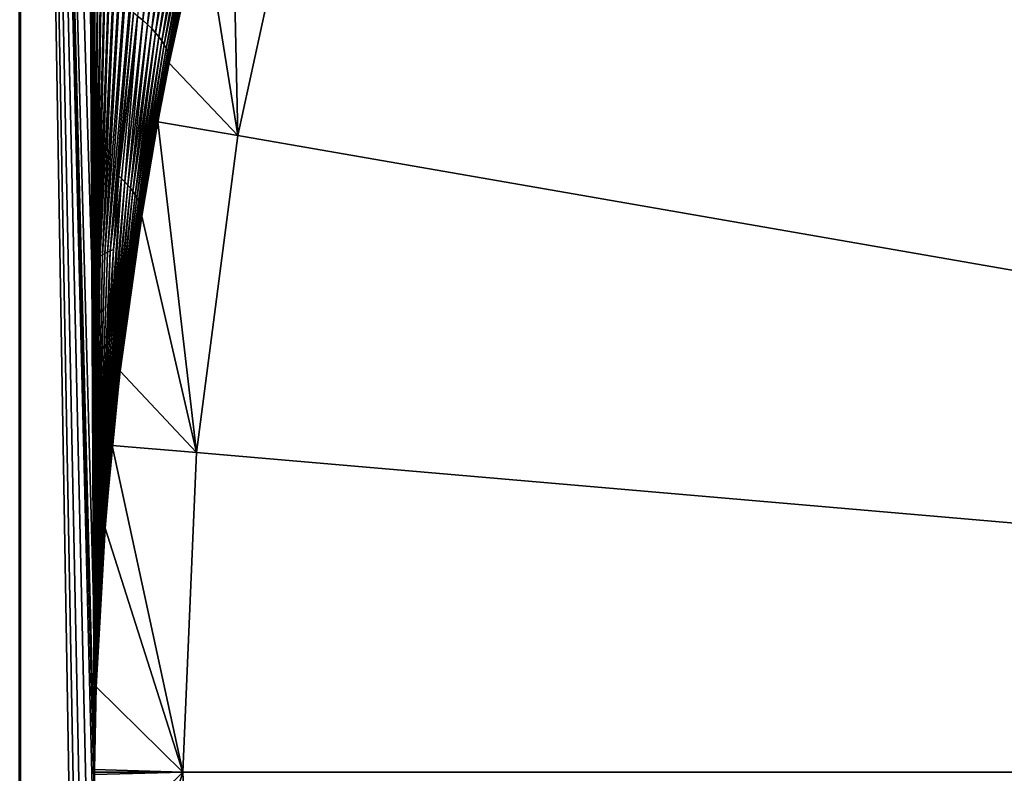
# Model space of a CAD drawing. Extents: x -105 to 109, y -119 to 119.
# Drawn here: x -77 to -58, y 0 to 15 of the extents above; entities that cross this region are included whole.
import ezdxf

# ---------------------------------------------------------------- set-up
doc = ezdxf.new("R2010")
doc.units = 0
doc.header["$MEASUREMENT"] = 0
doc.layers.add('L3', color=7, linetype='Continuous')
doc.layers.add('L4', color=7, linetype='Continuous')

msp = doc.modelspace()

# ---------------------------------------------------------------- linework, layer by layer
at = {"layer": 'L3', "color": 254}
for points in [[(105, -90), (105, 90), (-105, -90)], [(-105, -90), (105, 90), (-105, 90)], [(105, 90, -2), (105, -90, -2), (-105, 90, -2)], [(-105, 90, -2), (105, -90, -2), (-105, -90, -2)]]:
    msp.add_3dface(points, dxfattribs=at)
at = {"layer": 'L4', "color": 250}
for points in [[(-100, -90), (-100, 90), (100, -90)], [(100, -90), (-100, 90), (100, 90)], [(-77.33149, -56.83636, 8.825503), (-77.33149, 56.83636, 8.825503), (-77.36454, -56.83636, 8.400278)], [(-77.36454, -56.83636, 8.400278), (-77.33149, 56.83636, 8.825503), (-77.36454, 56.83636, 8.400278)], [(-75.86068, -0.425863, 50.94396), (-75.85932, -0.128877, 50.98304), (-77.33149, 56.83636, 8.825503)], [(-77.33149, 56.83636, 8.825503), (-75.85932, -0.128877, 50.98304), (-75.85897, -0.05463, 50.99281)], [(-77.33149, 56.83636, 8.825503), (-75.85897, -0.05463, 50.99281), (-75.85873, 0, 51)], [(-75.85873, 0, 51), (-75.85897, 0.05463, 50.99281), (-77.33149, 56.83636, 8.825503)], [(-77.33149, 56.83636, 8.825503), (-75.85897, 0.05463, 50.99281), (-75.87443, 3.40962, 50.55032)], [(-77.33149, 56.83636, 8.825503), (-75.87443, 3.40962, 50.55032), (-75.90599, 10.09782, 49.64638)], [(-75.91797, -12.52845, 49.30347), (-75.88819, -6.36479, 50.15621), (-77.33149, 56.83636, 8.825503)], [(-77.33149, 56.83636, 8.825503), (-75.88819, -6.36479, 50.15621), (-75.86614, -1.613795, 50.78752)], [(-77.33149, 56.83636, 8.825503), (-75.86614, -1.613795, 50.78752), (-75.86068, -0.425863, 50.94396)], [(-75.90599, 10.09782, 49.64638), (-75.94862, 18.35839, 48.4257), (-77.33149, 56.83636, 8.825503)], [(-77.33149, -56.83636, 8.825503), (-75.97838, -23.36548, 47.57348), (-77.33149, 56.83636, 8.825503)], [(-77.33149, 56.83636, 8.825503), (-75.97838, -23.36548, 47.57348), (-75.94769, -18.1899, 48.4525)], [(-77.33149, 56.83636, 8.825503), (-75.94769, -18.1899, 48.4525), (-75.91797, -12.52845, 49.30347)], [(0, 0, 101.5), (-57.21312, 47.0825, 101.5), (-61.04876, 41.98989, 101.5)], [(0, 0, 101.5), (-61.04876, 41.98989, 101.5), (-64.43242, 36.58641, 101.5)], [(-64.43242, 36.58641, 101.5), (-67.33905, 30.91205, 101.5), (0, 0, 101.5)], [(0, 0, 101.5), (-67.33905, 30.91205, 101.5), (-69.74712, 25.00883, 101.5)], [(0, 0, 101.5), (-69.74712, 25.00883, 101.5), (-71.63881, 18.92046, 101.5)], [(-73.0001, 12.692, 101.5), (-73.14312, 19.31649, 56.95416), (-73.70526, 17.13195, 56.40035)], [(-71.63881, 18.92046, 101.5), (-73.14312, 19.31649, 56.95416), (-73.0001, 12.692, 101.5)], [(-75.17225, 18.8618, 51.55767), (-75.32217, 18.80855, 51.22872), (-75.69788, 10.31319, 51.18815)], [(-75.17225, 18.8618, 51.55767), (-75.69788, 10.31319, 51.18815), (-75.65048, 10.33969, 51.37714)], [(-75.65048, 10.33969, 51.37714), (-75.5984, 10.36605, 51.56491), (-75.00729, 18.91401, 51.87951)], [(-75.65048, 10.33969, 51.37714), (-75.00729, 18.91401, 51.87951), (-75.17225, 18.8618, 51.55767)], [(-75.5984, 10.36605, 51.56491), (-75.54166, 10.39225, 51.75135), (-74.8276, 18.96505, 52.19356)], [(-75.5984, 10.36605, 51.56491), (-74.8276, 18.96505, 52.19356), (-75.00729, 18.91401, 51.87951)], [(-75.07784, 15.13779, 52.28216), (-74.8276, 18.96505, 52.19356), (-75.54166, 10.39225, 51.75135)], [(-71.63881, 18.92046, 101.5), (-73.0001, 12.692, 101.5), (0, 0, 101.5)], [(-75.57558, 18.69933, 50.55222), (-75.81179, 10.23296, 50.61506), (-75.77857, 10.2598, 50.80699)], [(-75.57558, 18.69933, 50.55222), (-75.67856, 18.6436, 50.20609), (-75.81179, 10.23296, 50.61506)], [(-75.4567, 18.75436, 50.89334), (-75.57558, 18.69933, 50.55222), (-75.77857, 10.2598, 50.80699)], [(-75.4567, 18.75436, 50.89334), (-75.77857, 10.2598, 50.80699), (-75.74059, 10.28655, 50.99806)], [(-75.32217, 18.80855, 51.22872), (-75.4567, 18.75436, 50.89334), (-75.74059, 10.28655, 50.99806)], [(-75.32217, 18.80855, 51.22872), (-75.74059, 10.28655, 50.99806), (-75.69788, 10.31319, 51.18815)], [(-75.89678, 10.12492, 49.84092), (-75.89012, 18.47331, 49.14484), (-75.92769, 18.41591, 48.78594)], [(-75.89678, 10.12492, 49.84092), (-75.88275, 10.15199, 50.03518), (-75.89012, 18.47331, 49.14484)], [(-75.88275, 10.15199, 50.03518), (-75.836, 18.53047, 49.50167), (-75.89012, 18.47331, 49.14484)], [(-75.88275, 10.15199, 50.03518), (-75.86389, 10.17903, 50.22903), (-75.836, 18.53047, 49.50167)], [(-75.86389, 10.17903, 50.22903), (-75.84023, 10.20603, 50.42236), (-75.76543, 18.58728, 49.85566)], [(-75.86389, 10.17903, 50.22903), (-75.76543, 18.58728, 49.85566), (-75.836, 18.53047, 49.50167)], [(-75.84023, 10.20603, 50.42236), (-75.67856, 18.6436, 50.20609), (-75.76543, 18.58728, 49.85566)], [(-75.81179, 10.23296, 50.61506), (-75.67856, 18.6436, 50.20609), (-75.84023, 10.20603, 50.42236)], [(-75.90599, 10.09782, 49.64638), (-75.92769, 18.41591, 48.78594), (-75.94862, 18.35839, 48.4257)], [(-75.90599, 10.09782, 49.64638), (-75.89678, 10.12492, 49.84092), (-75.92769, 18.41591, 48.78594)], [(-74.89388, 14.99209, 52.70334), (-74.61915, 18.24992, 52.64545), (-74.99652, 15.07639, 52.45938)], [(-74.47018, 18.14566, 52.93139), (-74.61915, 18.24992, 52.64545), (-74.89388, 14.99209, 52.70334)], [(-74.80007, 14.90856, 52.95109), (-74.47018, 18.14566, 52.93139), (-74.89388, 14.99209, 52.70334)], [(-74.33382, 18.04282, 53.22406), (-74.47018, 18.14566, 52.93139), (-74.80007, 14.90856, 52.95109)], [(-74.71521, 14.8259, 53.20233), (-74.33382, 18.04282, 53.22406), (-74.80007, 14.90856, 52.95109)], [(-74.21029, 17.9416, 53.52293), (-74.33382, 18.04282, 53.22406), (-74.71521, 14.8259, 53.20233)], [(-74.6394, 14.7442, 53.45676), (-74.21029, 17.9416, 53.52293), (-74.71521, 14.8259, 53.20233)], [(-74.09983, 17.84217, 53.82746), (-74.21029, 17.9416, 53.52293), (-74.6394, 14.7442, 53.45676)], [(-74.57274, 14.66358, 53.71407), (-74.09983, 17.84217, 53.82746), (-74.6394, 14.7442, 53.45676)], [(-74.00264, 17.74471, 54.13711), (-74.09983, 17.84217, 53.82746), (-74.57274, 14.66358, 53.71407)], [(-74.51529, 14.58412, 53.97396), (-74.00264, 17.74471, 54.13711), (-74.57274, 14.66358, 53.71407)], [(-73.91889, 17.64941, 54.45132), (-74.00264, 17.74471, 54.13711), (-74.51529, 14.58412, 53.97396)], [(-74.46714, 14.50592, 54.23611), (-73.91889, 17.64941, 54.45132), (-74.51529, 14.58412, 53.97396)], [(-73.84872, 17.55642, 54.76953), (-73.91889, 17.64941, 54.45132), (-74.46714, 14.50592, 54.23611)], [(-74.42833, 14.42908, 54.5002), (-73.84872, 17.55642, 54.76953), (-74.46714, 14.50592, 54.23611)], [(-73.79227, 17.46592, 55.09116), (-73.84872, 17.55642, 54.76953), (-74.42833, 14.42908, 54.5002)], [(-74.39892, 14.35368, 54.76591), (-73.79227, 17.46592, 55.09116), (-74.42833, 14.42908, 54.5002)], [(-73.74964, 17.37806, 55.41564), (-73.79227, 17.46592, 55.09116), (-74.39892, 14.35368, 54.76591)], [(-74.37894, 14.27982, 55.03294), (-73.74964, 17.37806, 55.41564), (-74.39892, 14.35368, 54.76591)], [(-73.72089, 17.29302, 55.7424), (-73.74964, 17.37806, 55.41564), (-74.37894, 14.27982, 55.03294)], [(-74.36842, 14.2076, 55.30094), (-73.72089, 17.29302, 55.7424), (-74.37894, 14.27982, 55.03294)], [(-73.7061, 17.21093, 56.07083), (-73.72089, 17.29302, 55.7424), (-74.36842, 14.2076, 55.30094)], [(-73.70526, 17.13195, 56.40035), (-73.7061, 17.21093, 56.07083), (-74.36842, 14.2076, 55.30094)], [(-74.36842, 14.2076, 55.30094), (-74.36736, 14.13708, 55.56961), (-73.70526, 17.13195, 56.40035)], [(-73.0001, 12.692, 101.5), (-73.70526, 17.13195, 56.40035), (-74.36736, 14.13708, 55.56961)], [(-75.07784, 15.13779, 52.28216), (-75.54166, 10.39225, 51.75135), (-75.37089, 11.88737, 52.05174)], [(-75.37089, 11.88737, 52.05174), (-74.99652, 15.07639, 52.45938), (-75.07784, 15.13779, 52.28216)], [(-75.37089, 11.88737, 52.05174), (-75.31455, 11.83491, 52.20945), (-74.99652, 15.07639, 52.45938)], [(-75.25006, 11.76985, 52.40584), (-74.99652, 15.07639, 52.45938), (-75.31455, 11.83491, 52.20945)], [(-74.89388, 14.99209, 52.70334), (-74.99652, 15.07639, 52.45938), (-75.25006, 11.76985, 52.40584)], [(-75.19113, 11.70515, 52.60409), (-74.89388, 14.99209, 52.70334), (-75.25006, 11.76985, 52.40584)], [(-74.80007, 14.90856, 52.95109), (-74.89388, 14.99209, 52.70334), (-75.19113, 11.70515, 52.60409)], [(-75.13779, 11.64086, 52.80404), (-74.80007, 14.90856, 52.95109), (-75.19113, 11.70515, 52.60409)], [(-74.71521, 14.8259, 53.20233), (-74.80007, 14.90856, 52.95109), (-75.13779, 11.64086, 52.80404)], [(-75.0901, 11.57702, 53.00557), (-74.71521, 14.8259, 53.20233), (-75.13779, 11.64086, 52.80404)], [(-74.6394, 14.7442, 53.45676), (-74.71521, 14.8259, 53.20233), (-75.0901, 11.57702, 53.00557)], [(-75.04808, 11.51368, 53.2085), (-74.6394, 14.7442, 53.45676), (-75.0901, 11.57702, 53.00557)], [(-74.57274, 14.66358, 53.71407), (-74.6394, 14.7442, 53.45676), (-75.04808, 11.51368, 53.2085)], [(-75.01177, 11.45089, 53.41271), (-74.57274, 14.66358, 53.71407), (-75.04808, 11.51368, 53.2085)], [(-74.51529, 14.58412, 53.97396), (-74.57274, 14.66358, 53.71407), (-75.01177, 11.45089, 53.41271)], [(-74.98119, 11.38869, 53.61803), (-74.51529, 14.58412, 53.97396), (-75.01177, 11.45089, 53.41271)], [(-74.46714, 14.50592, 54.23611), (-74.51529, 14.58412, 53.97396), (-74.98119, 11.38869, 53.61803)], [(-74.95636, 11.32713, 53.82432), (-74.46714, 14.50592, 54.23611), (-74.98119, 11.38869, 53.61803)], [(-74.42833, 14.42908, 54.5002), (-74.46714, 14.50592, 54.23611), (-74.95636, 11.32713, 53.82432)], [(-74.93731, 11.26625, 54.03142), (-74.42833, 14.42908, 54.5002), (-74.95636, 11.32713, 53.82432)], [(-74.39892, 14.35368, 54.76591), (-74.42833, 14.42908, 54.5002), (-74.93731, 11.26625, 54.03142)], [(-74.92405, 11.2061, 54.23919), (-74.39892, 14.35368, 54.76591), (-74.93731, 11.26625, 54.03142)], [(-74.37894, 14.27982, 55.03294), (-74.39892, 14.35368, 54.76591), (-74.92405, 11.2061, 54.23919)], [(-74.91658, 11.14673, 54.44747), (-74.37894, 14.27982, 55.03294), (-74.92405, 11.2061, 54.23919)], [(-74.36842, 14.2076, 55.30094), (-74.37894, 14.27982, 55.03294), (-74.91658, 11.14673, 54.44747)], [(-74.91658, 11.14673, 54.44747), (-74.59252, 12.96667, 55.22608), (-74.36842, 14.2076, 55.30094)], [(-74.36842, 14.2076, 55.30094), (-74.59252, 12.96667, 55.22608), (-74.36736, 14.13708, 55.56961)], [(-74.59252, 12.96667, 55.22608), (-73.0001, 12.692, 101.5), (-74.36736, 14.13708, 55.56961)], [(-74.91658, 11.14673, 54.44747), (-74.91492, 11.08816, 54.65611), (-74.59252, 12.96667, 55.22608)], [(-74.91492, 11.08816, 54.65611), (-73.82093, 6.369581, 101.5), (-74.59252, 12.96667, 55.22608)], [(-74.59252, 12.96667, 55.22608), (-73.82093, 6.369581, 101.5), (-73.0001, 12.692, 101.5)], [(0, 0, 101.5), (-73.0001, 12.692, 101.5), (-73.82093, 6.369581, 101.5)], [(-75.48033, 10.41827, 51.93635), (-75.56512, 8.536766, 51.90793), (-75.31455, 11.83491, 52.20945)], [(-75.53025, 8.490436, 52.05231), (-75.31455, 11.83491, 52.20945), (-75.56512, 8.536766, 51.90793)], [(-75.37089, 11.88737, 52.05174), (-75.54166, 10.39225, 51.75135), (-75.48033, 10.41827, 51.93635)], [(-75.25006, 11.76985, 52.40584), (-75.31455, 11.83491, 52.20945), (-75.53025, 8.490436, 52.05231)], [(-75.48033, 10.41827, 51.93635), (-75.31455, 11.83491, 52.20945), (-75.37089, 11.88737, 52.05174)], [(-75.4983, 8.444238, 52.19741), (-75.25006, 11.76985, 52.40584), (-75.53025, 8.490436, 52.05231)], [(-75.19113, 11.70515, 52.60409), (-75.25006, 11.76985, 52.40584), (-75.4983, 8.444238, 52.19741)], [(-75.46931, 8.398186, 52.34318), (-75.19113, 11.70515, 52.60409), (-75.4983, 8.444238, 52.19741)], [(-75.13779, 11.64086, 52.80404), (-75.19113, 11.70515, 52.60409), (-75.46931, 8.398186, 52.34318)], [(-75.44327, 8.352302, 52.48955), (-75.13779, 11.64086, 52.80404), (-75.46931, 8.398186, 52.34318)], [(-75.0901, 11.57702, 53.00557), (-75.13779, 11.64086, 52.80404), (-75.44327, 8.352302, 52.48955)], [(-75.4202, 8.306601, 52.63648), (-75.0901, 11.57702, 53.00557), (-75.44327, 8.352302, 52.48955)], [(-75.04808, 11.51368, 53.2085), (-75.0901, 11.57702, 53.00557), (-75.4202, 8.306601, 52.63648)], [(-75.40011, 8.261099, 52.78391), (-75.04808, 11.51368, 53.2085), (-75.4202, 8.306601, 52.63648)], [(-75.01177, 11.45089, 53.41271), (-75.04808, 11.51368, 53.2085), (-75.40011, 8.261099, 52.78391)], [(-75.38301, 8.215817, 52.93178), (-75.01177, 11.45089, 53.41271), (-75.40011, 8.261099, 52.78391)], [(-74.98119, 11.38869, 53.61803), (-75.01177, 11.45089, 53.41271), (-75.38301, 8.215817, 52.93178)], [(-75.3689, 8.170769, 53.08003), (-74.98119, 11.38869, 53.61803), (-75.38301, 8.215817, 52.93178)], [(-74.95636, 11.32713, 53.82432), (-74.98119, 11.38869, 53.61803), (-75.3689, 8.170769, 53.08003)], [(-75.35778, 8.125972, 53.22862), (-74.95636, 11.32713, 53.82432), (-75.3689, 8.170769, 53.08003)], [(-74.93731, 11.26625, 54.03142), (-74.95636, 11.32713, 53.82432), (-75.35778, 8.125972, 53.22862)], [(-75.34967, 8.081445, 53.37749), (-74.93731, 11.26625, 54.03142), (-75.35778, 8.125972, 53.22862)], [(-74.92405, 11.2061, 54.23919), (-74.93731, 11.26625, 54.03142), (-75.34967, 8.081445, 53.37749)], [(-75.34456, 8.037203, 53.52657), (-74.92405, 11.2061, 54.23919), (-75.34967, 8.081445, 53.37749)], [(-74.91658, 11.14673, 54.44747), (-74.92405, 11.2061, 54.23919), (-75.34456, 8.037203, 53.52657)], [(-75.34456, 8.037203, 53.52657), (-74.91492, 11.08816, 54.65611), (-74.91658, 11.14673, 54.44747)], [(-75.34456, 8.037203, 53.52657), (-75.34245, 7.993264, 53.67581), (-74.91492, 11.08816, 54.65611)], [(-74.91492, 11.08816, 54.65611), (-75.34245, 7.993264, 53.67581), (-73.82093, 6.369581, 101.5)], [(-75.59764, 8.576667, 51.78373), (-75.56512, 8.536766, 51.90793), (-75.48033, 10.41827, 51.93635)], [(-75.54166, 10.39225, 51.75135), (-75.59764, 8.576667, 51.78373), (-75.48033, 10.41827, 51.93635)], [(-75.81179, 10.23296, 50.61506), (-75.86098, 3.444228, 50.81116), (-75.85626, 3.452876, 50.87629)], [(-75.81179, 10.23296, 50.61506), (-75.84023, 10.20603, 50.42236), (-75.86098, 3.444228, 50.81116)], [(-75.77857, 10.2598, 50.80699), (-75.81179, 10.23296, 50.61506), (-75.85626, 3.452876, 50.87629)], [(-75.77857, 10.2598, 50.80699), (-75.85626, 3.452876, 50.87629), (-75.85101, 3.46152, 50.94137)], [(-75.74059, 10.28655, 50.99806), (-75.77857, 10.2598, 50.80699), (-75.85101, 3.46152, 50.94137)], [(-75.74059, 10.28655, 50.99806), (-75.85101, 3.46152, 50.94137), (-75.84521, 3.470161, 51.00641)], [(-75.69788, 10.31319, 51.18815), (-75.74059, 10.28655, 50.99806), (-75.84521, 3.470161, 51.00641)], [(-75.69788, 10.31319, 51.18815), (-75.84521, 3.470161, 51.00641), (-75.83887, 3.478798, 51.0714)], [(-75.65048, 10.33969, 51.37714), (-75.69788, 10.31319, 51.18815), (-75.83887, 3.478798, 51.0714)], [(-75.65048, 10.33969, 51.37714), (-75.83887, 3.478798, 51.0714), (-75.83199, 3.487431, 51.13634)], [(-75.83199, 3.487431, 51.13634), (-75.82458, 3.496057, 51.20122), (-75.5984, 10.36605, 51.56491)], [(-75.83199, 3.487431, 51.13634), (-75.5984, 10.36605, 51.56491), (-75.65048, 10.33969, 51.37714)], [(-75.82458, 3.496057, 51.20122), (-75.81662, 3.504679, 51.26603), (-75.54166, 10.39225, 51.75135)], [(-75.82458, 3.496057, 51.20122), (-75.54166, 10.39225, 51.75135), (-75.5984, 10.36605, 51.56491)], [(-75.81662, 3.504679, 51.26603), (-75.75546, 5.218595, 51.48759), (-75.54166, 10.39225, 51.75135)], [(-75.54166, 10.39225, 51.75135), (-75.75546, 5.218595, 51.48759), (-75.59764, 8.576667, 51.78373)], [(-75.87443, 3.40962, 50.55032), (-75.89678, 10.12492, 49.84092), (-75.90599, 10.09782, 49.64638)], [(-75.87188, 3.418274, 50.61557), (-75.88275, 10.15199, 50.03518), (-75.89678, 10.12492, 49.84092)], [(-75.87443, 3.40962, 50.55032), (-75.87188, 3.418274, 50.61557), (-75.89678, 10.12492, 49.84092)], [(-75.86879, 3.426927, 50.68079), (-75.86389, 10.17903, 50.22903), (-75.88275, 10.15199, 50.03518)], [(-75.87188, 3.418274, 50.61557), (-75.86879, 3.426927, 50.68079), (-75.88275, 10.15199, 50.03518)], [(-75.86879, 3.426927, 50.68079), (-75.86515, 3.435578, 50.74599), (-75.86389, 10.17903, 50.22903)], [(-75.86515, 3.435578, 50.74599), (-75.84023, 10.20603, 50.42236), (-75.86389, 10.17903, 50.22903)], [(-75.86098, 3.444228, 50.81116), (-75.84023, 10.20603, 50.42236), (-75.86515, 3.435578, 50.74599)], [(-75.75546, 5.218595, 51.48759), (-75.56512, 8.536766, 51.90793), (-75.59764, 8.576667, 51.78373)], [(-75.75546, 5.218595, 51.48759), (-75.74181, 5.193546, 51.56761), (-75.56512, 8.536766, 51.90793)], [(-75.72769, 5.165604, 51.65663), (-75.56512, 8.536766, 51.90793), (-75.74181, 5.193546, 51.56761)], [(-75.53025, 8.490436, 52.05231), (-75.56512, 8.536766, 51.90793), (-75.72769, 5.165604, 51.65663)], [(-75.71468, 5.137692, 51.74582), (-75.53025, 8.490436, 52.05231), (-75.72769, 5.165604, 51.65663)], [(-75.4983, 8.444238, 52.19741), (-75.53025, 8.490436, 52.05231), (-75.71468, 5.137692, 51.74582)], [(-75.70276, 5.109812, 51.83518), (-75.4983, 8.444238, 52.19741), (-75.71468, 5.137692, 51.74582)], [(-75.46931, 8.398186, 52.34318), (-75.4983, 8.444238, 52.19741), (-75.70276, 5.109812, 51.83518)], [(-75.69195, 5.081969, 51.92469), (-75.46931, 8.398186, 52.34318), (-75.70276, 5.109812, 51.83518)], [(-75.44327, 8.352302, 52.48955), (-75.46931, 8.398186, 52.34318), (-75.69195, 5.081969, 51.92469)], [(-75.68224, 5.054166, 52.01434), (-75.44327, 8.352302, 52.48955), (-75.69195, 5.081969, 51.92469)], [(-75.4202, 8.306601, 52.63648), (-75.44327, 8.352302, 52.48955), (-75.68224, 5.054166, 52.01434)], [(-75.67363, 5.026408, 52.10412), (-75.4202, 8.306601, 52.63648), (-75.68224, 5.054166, 52.01434)], [(-75.40011, 8.261099, 52.78391), (-75.4202, 8.306601, 52.63648), (-75.67363, 5.026408, 52.10412)], [(-75.66614, 4.998698, 52.19401), (-75.40011, 8.261099, 52.78391), (-75.67363, 5.026408, 52.10412)], [(-75.38301, 8.215817, 52.93178), (-75.40011, 8.261099, 52.78391), (-75.66614, 4.998698, 52.19401)], [(-75.65974, 4.97104, 52.284), (-75.38301, 8.215817, 52.93178), (-75.66614, 4.998698, 52.19401)], [(-75.3689, 8.170769, 53.08003), (-75.38301, 8.215817, 52.93178), (-75.65974, 4.97104, 52.284)], [(-75.65446, 4.943439, 52.37408), (-75.3689, 8.170769, 53.08003), (-75.65974, 4.97104, 52.284)], [(-75.35778, 8.125972, 53.22862), (-75.3689, 8.170769, 53.08003), (-75.65446, 4.943439, 52.37408)], [(-75.65028, 4.915897, 52.46424), (-75.35778, 8.125972, 53.22862), (-75.65446, 4.943439, 52.37408)], [(-75.34967, 8.081445, 53.37749), (-75.35778, 8.125972, 53.22862), (-75.65028, 4.915897, 52.46424)], [(-75.64722, 4.888419, 52.55447), (-75.34967, 8.081445, 53.37749), (-75.65028, 4.915897, 52.46424)], [(-75.34456, 8.037203, 53.52657), (-75.34967, 8.081445, 53.37749), (-75.64722, 4.888419, 52.55447)], [(-75.64722, 4.888419, 52.55447), (-75.50174, 6.513251, 53.19261), (-75.34456, 8.037203, 53.52657)], [(-75.50174, 6.513251, 53.19261), (-75.34245, 7.993264, 53.67581), (-75.34456, 8.037203, 53.52657)], [(-73.82093, 6.369581, 101.5), (-75.34245, 7.993264, 53.67581), (-75.50174, 6.513251, 53.19261)], [(-75.64722, 4.888419, 52.55447), (-75.64526, 4.861009, 52.64474), (-75.50174, 6.513251, 53.19261)], [(-74.09523, 0, 101.5), (-75.50174, 6.513251, 53.19261), (-75.64526, 4.861009, 52.64474)], [(-73.82093, 6.369581, 101.5), (-75.50174, 6.513251, 53.19261), (-74.09523, 0, 101.5)], [(0, 0, 101.5), (-73.82093, 6.369581, 101.5), (-74.09523, 0, 101.5)], [(-75.80813, 3.513293, 51.33078), (-75.8398, 1.816611, 51.20164), (-75.74181, 5.193546, 51.56761)], [(-75.83735, 1.806883, 51.23303), (-75.74181, 5.193546, 51.56761), (-75.8398, 1.816611, 51.20164)], [(-75.72769, 5.165604, 51.65663), (-75.74181, 5.193546, 51.56761), (-75.83735, 1.806883, 51.23303)], [(-75.83505, 1.797156, 51.26443), (-75.72769, 5.165604, 51.65663), (-75.83735, 1.806883, 51.23303)], [(-75.71468, 5.137692, 51.74582), (-75.72769, 5.165604, 51.65663), (-75.83505, 1.797156, 51.26443)], [(-75.83288, 1.78743, 51.29584), (-75.71468, 5.137692, 51.74582), (-75.83505, 1.797156, 51.26443)], [(-75.70276, 5.109812, 51.83518), (-75.71468, 5.137692, 51.74582), (-75.83288, 1.78743, 51.29584)], [(-75.83085, 1.777706, 51.32726), (-75.70276, 5.109812, 51.83518), (-75.83288, 1.78743, 51.29584)], [(-75.69195, 5.081969, 51.92469), (-75.70276, 5.109812, 51.83518), (-75.83085, 1.777706, 51.32726)], [(-75.81662, 3.504679, 51.26603), (-75.80813, 3.513293, 51.33078), (-75.75546, 5.218595, 51.48759)], [(-75.80813, 3.513293, 51.33078), (-75.74181, 5.193546, 51.56761), (-75.75546, 5.218595, 51.48759)], [(-75.82895, 1.767984, 51.35869), (-75.69195, 5.081969, 51.92469), (-75.83085, 1.777706, 51.32726)], [(-75.68224, 5.054166, 52.01434), (-75.69195, 5.081969, 51.92469), (-75.82895, 1.767984, 51.35869)], [(-75.82718, 1.758264, 51.39013), (-75.68224, 5.054166, 52.01434), (-75.82895, 1.767984, 51.35869)], [(-75.67363, 5.026408, 52.10412), (-75.68224, 5.054166, 52.01434), (-75.82718, 1.758264, 51.39013)], [(-75.82556, 1.748546, 51.42157), (-75.67363, 5.026408, 52.10412), (-75.82718, 1.758264, 51.39013)], [(-75.66614, 4.998698, 52.19401), (-75.67363, 5.026408, 52.10412), (-75.82556, 1.748546, 51.42157)], [(-75.82407, 1.73883, 51.45303), (-75.66614, 4.998698, 52.19401), (-75.82556, 1.748546, 51.42157)], [(-75.65974, 4.97104, 52.284), (-75.66614, 4.998698, 52.19401), (-75.82407, 1.73883, 51.45303)], [(-75.82271, 1.729116, 51.48449), (-75.65974, 4.97104, 52.284), (-75.82407, 1.73883, 51.45303)], [(-75.65446, 4.943439, 52.37408), (-75.65974, 4.97104, 52.284), (-75.82271, 1.729116, 51.48449)], [(-75.82149, 1.719405, 51.51595), (-75.65446, 4.943439, 52.37408), (-75.82271, 1.729116, 51.48449)], [(-75.65028, 4.915897, 52.46424), (-75.65446, 4.943439, 52.37408), (-75.82149, 1.719405, 51.51595)], [(-75.8204, 1.709696, 51.54742), (-75.65028, 4.915897, 52.46424), (-75.82149, 1.719405, 51.51595)], [(-75.64722, 4.888419, 52.55447), (-75.65028, 4.915897, 52.46424), (-75.8204, 1.709696, 51.54742)], [(-75.8204, 1.709696, 51.54742), (-75.64526, 4.861009, 52.64474), (-75.64722, 4.888419, 52.55447)], [(-75.8204, 1.709696, 51.54742), (-75.81946, 1.699991, 51.5789), (-75.64526, 4.861009, 52.64474)], [(-74.09523, 0, 101.5), (-75.64526, 4.861009, 52.64474), (-75.81946, 1.699991, 51.5789)], [(-75.85897, 0.05463, 50.99281), (-75.87188, 3.418274, 50.61557), (-75.87443, 3.40962, 50.55032)], [(-75.85897, 0.05463, 50.99281), (-75.86879, 3.426927, 50.68079), (-75.87188, 3.418274, 50.61557)], [(-75.8589, 0.054905, 50.9949), (-75.86515, 3.435578, 50.74599), (-75.86879, 3.426927, 50.68079)], [(-75.85897, 0.05463, 50.99281), (-75.8589, 0.054905, 50.9949), (-75.86879, 3.426927, 50.68079)], [(-75.86098, 3.444228, 50.81116), (-75.86515, 3.435578, 50.74599), (-75.8589, 0.054905, 50.9949)], [(-75.85626, 3.452876, 50.87629), (-75.86098, 3.444228, 50.81116), (-75.85883, 0.055181, 50.99699)], [(-75.86098, 3.444228, 50.81116), (-75.8589, 0.054905, 50.9949), (-75.85883, 0.055181, 50.99699)], [(-75.85101, 3.46152, 50.94137), (-75.85626, 3.452876, 50.87629), (-75.85883, 0.055181, 50.99699)], [(-75.85101, 3.46152, 50.94137), (-75.85883, 0.055181, 50.99699), (-75.85876, 0.055456, 50.99908)], [(-75.83887, 3.478798, 51.0714), (-75.84521, 3.470161, 51.00641), (-75.85876, 0.055456, 50.99908)], [(-75.83887, 3.478798, 51.0714), (-75.85876, 0.055456, 50.99908), (-75.85867, 0.055731, 51.00117)], [(-75.84521, 3.470161, 51.00641), (-75.85101, 3.46152, 50.94137), (-75.85876, 0.055456, 50.99908)], [(-75.85867, 0.055731, 51.00117), (-75.8586, 0.056006, 51.00325), (-75.82458, 3.496057, 51.20122)], [(-75.85867, 0.055731, 51.00117), (-75.82458, 3.496057, 51.20122), (-75.83199, 3.487431, 51.13634)], [(-75.83199, 3.487431, 51.13634), (-75.83887, 3.478798, 51.0714), (-75.85867, 0.055731, 51.00117)], [(-75.8586, 0.056006, 51.00325), (-75.84216, 1.825541, 51.17279), (-75.81662, 3.504679, 51.26603)], [(-75.8586, 0.056006, 51.00325), (-75.81662, 3.504679, 51.26603), (-75.82458, 3.496057, 51.20122)], [(-75.84216, 1.825541, 51.17279), (-75.8398, 1.816611, 51.20164), (-75.80813, 3.513293, 51.33078)], [(-75.84216, 1.825541, 51.17279), (-75.80813, 3.513293, 51.33078), (-75.81662, 3.504679, 51.26603)], [(-75.8586, 0.056006, 51.00325), (-75.85853, 0.056282, 51.00534), (-75.84216, 1.825541, 51.17279)], [(-75.85853, 0.056282, 51.00534), (-75.8398, 1.816611, 51.20164), (-75.84216, 1.825541, 51.17279)], [(-75.85853, 0.056282, 51.00534), (-75.8585, 0.053512, 51.00596), (-75.8398, 1.816611, 51.20164)], [(-75.83735, 1.806883, 51.23303), (-75.8398, 1.816611, 51.20164), (-75.8585, 0.053512, 51.00596)], [(-75.83505, 1.797156, 51.26443), (-75.83735, 1.806883, 51.23303), (-75.8585, 0.053512, 51.00596)], [(-75.85841, 0.052653, 51.00874), (-75.83505, 1.797156, 51.26443), (-75.8585, 0.053512, 51.00596)], [(-75.83288, 1.78743, 51.29584), (-75.83505, 1.797156, 51.26443), (-75.85841, 0.052653, 51.00874)], [(-75.83085, 1.777706, 51.32726), (-75.83288, 1.78743, 51.29584), (-75.85841, 0.052653, 51.00874)], [(-75.82895, 1.767984, 51.35869), (-75.83085, 1.777706, 51.32726), (-75.85841, 0.052653, 51.00874)], [(-75.8583, 0.051794, 51.01152), (-75.82895, 1.767984, 51.35869), (-75.85841, 0.052653, 51.00874)], [(-75.82718, 1.758264, 51.39013), (-75.82895, 1.767984, 51.35869), (-75.8583, 0.051794, 51.01152)], [(-75.82556, 1.748546, 51.42157), (-75.82718, 1.758264, 51.39013), (-75.8583, 0.051794, 51.01152)], [(-75.82407, 1.73883, 51.45303), (-75.82556, 1.748546, 51.42157), (-75.8583, 0.051794, 51.01152)], [(-75.85821, 0.050935, 51.0143), (-75.82407, 1.73883, 51.45303), (-75.8583, 0.051794, 51.01152)], [(-75.82271, 1.729116, 51.48449), (-75.82407, 1.73883, 51.45303), (-75.85821, 0.050935, 51.0143)], [(-75.82149, 1.719405, 51.51595), (-75.82271, 1.729116, 51.48449), (-75.85821, 0.050935, 51.0143)], [(-75.8204, 1.709696, 51.54742), (-75.82149, 1.719405, 51.51595), (-75.85821, 0.050935, 51.0143)], [(-75.85821, 0.050935, 51.0143), (-75.81946, 1.699991, 51.5789), (-75.8204, 1.709696, 51.54742)], [(-75.85821, 0.050935, 51.0143), (-75.85811, 0.050076, 51.01708), (-75.81946, 1.699991, 51.5789)], [(-75.81946, 1.699991, 51.5789), (-75.85811, 0.050076, 51.01708), (-74.09523, 0, 101.5)], [(-75.85873, 0, 51), (-75.8589, 0.054905, 50.9949), (-75.85897, 0.05463, 50.99281)], [(-75.85873, 0, 51), (-75.85897, -0.05463, 50.99281), (-75.8589, -0.054905, 50.9949)], [(-75.85883, 0.055181, 50.99699), (-75.8589, 0.054905, 50.9949), (-75.85873, 0, 51)], [(-75.8589, -0.054905, 50.9949), (-75.85883, -0.05518, 50.99699), (-75.85873, 0, 51)], [(-75.85876, 0.055456, 50.99908), (-75.85883, 0.055181, 50.99699), (-75.85873, 0, 51)], [(-75.85873, 0, 51), (-75.85883, -0.05518, 50.99699), (-75.85876, -0.055456, 50.99908)], [(-75.85867, 0.055731, 51.00117), (-75.85876, 0.055456, 50.99908), (-75.85873, 0, 51)], [(-75.85873, 0, 51), (-75.85876, -0.055456, 50.99908), (-75.85867, -0.055731, 51.00117)], [(-75.85873, 0, 51), (-75.8585, 0.053512, 51.00596), (-75.85853, 0.056282, 51.00534)], [(-75.85853, 0.056282, 51.00534), (-75.8586, 0.056006, 51.00325), (-75.85873, 0, 51)], [(-75.85873, 0, 51), (-75.8586, 0.056006, 51.00325), (-75.85867, 0.055731, 51.00117)], [(-75.85841, 0.052653, 51.00874), (-75.8585, 0.053512, 51.00596), (-75.85873, 0, 51)], [(-75.8583, 0.051794, 51.01152), (-75.85841, 0.052653, 51.00874), (-75.85873, 0, 51)], [(-75.85821, 0.050935, 51.0143), (-75.8583, 0.051794, 51.01152), (-75.85873, 0, 51)], [(-75.85873, 0, 51), (-75.85811, 0.050076, 51.01708), (-75.85821, 0.050935, 51.0143)], [(-74.09523, 0, 101.5), (-75.85811, 0.050076, 51.01708), (-75.85873, 0, 51)], [(-74.09523, 0, 101.5), (-75.85873, 0, 51), (-75.85811, -0.050076, 51.01708)], [(-75.8585, -0.053512, 51.00596), (-75.85873, 0, 51), (-75.85853, -0.056281, 51.00534)], [(-75.85841, -0.052653, 51.00874), (-75.85873, 0, 51), (-75.8585, -0.053512, 51.00596)], [(-75.8583, -0.051794, 51.01152), (-75.85873, 0, 51), (-75.85841, -0.052653, 51.00874)], [(-75.85821, -0.050935, 51.0143), (-75.85873, 0, 51), (-75.8583, -0.051794, 51.01152)], [(-75.85811, -0.050076, 51.01708), (-75.85873, 0, 51), (-75.85821, -0.050935, 51.0143)], [(-75.8586, -0.056006, 51.00325), (-75.85853, -0.056281, 51.00534), (-75.85873, 0, 51)], [(-75.85867, -0.055731, 51.00117), (-75.8586, -0.056006, 51.00325), (-75.85873, 0, 51)], [(-75.85811, -0.050076, 51.01708), (-75.81946, -1.699991, 51.5789), (-74.09523, 0, 101.5)], [(-74.09523, 0, 101.5), (-75.81946, -1.699991, 51.5789), (-75.64526, -4.861009, 52.64474)], [(-74.09523, 0, 101.5), (-75.64526, -4.861009, 52.64474), (-73.82093, -6.369581, 101.5)], [(-74.09523, 0, 101.5), (-73.82093, -6.369581, 101.5), (0, 0, 101.5)], [(-73.82093, -6.369581, 101.5), (-73.0001, -12.692, 101.5), (0, 0, 101.5)], [(0, 0, 101.5), (-73.0001, -12.692, 101.5), (-71.63881, -18.92046, 101.5)], [(0, 0, 101.5), (-71.63881, -18.92046, 101.5), (-69.74712, -25.00883, 101.5)], [(-69.74712, -25.00883, 101.5), (-67.33905, -30.91205, 101.5), (0, 0, 101.5)], [(0, 0, 101.5), (-67.33905, -30.91205, 101.5), (-64.43242, -36.58641, 101.5)], [(0, 0, 101.5), (-64.43242, -36.58641, 101.5), (-61.04876, -41.98989, 101.5)], [(-61.04876, -41.98989, 101.5), (-57.21312, -47.0825, 101.5), (0, 0, 101.5)]]:
    msp.add_3dface(points, dxfattribs=at)

doc.saveas('drawing.dxf')
